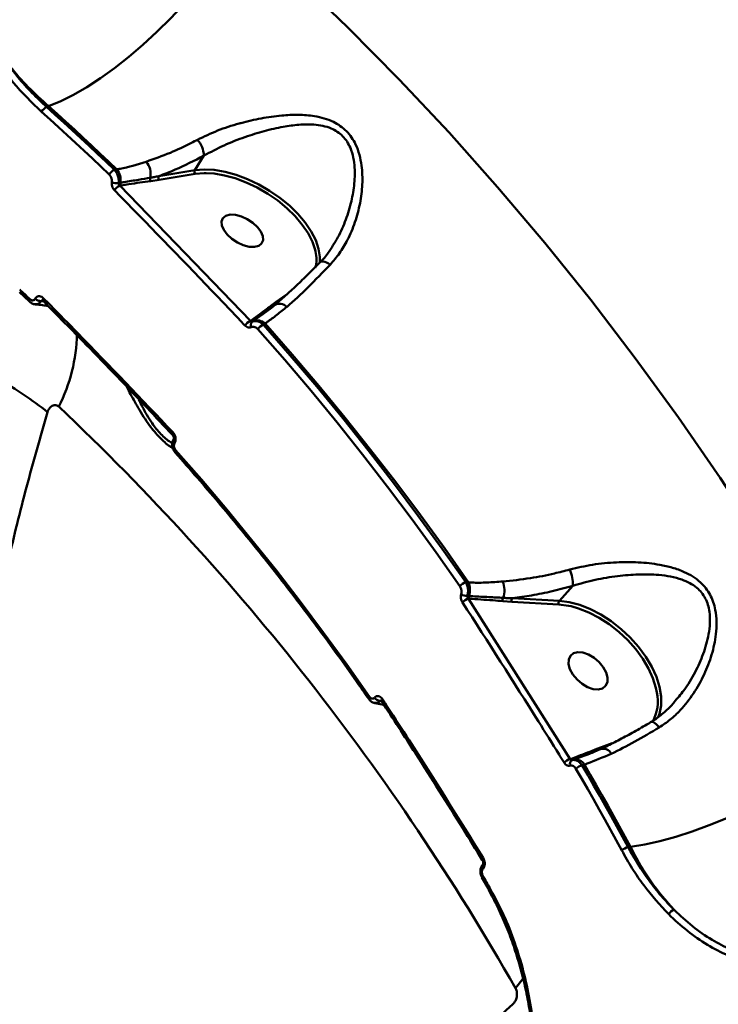
# Model space of a CAD drawing. Units: millimetres. Extents: x -5133 to 12295, y 7576 to 25350.
# Drawn here: x 658 to 794, y 12329 to 12520 of the extents above; entities that cross this region are included whole.
import ezdxf

# ---------------------------------------------------------------- set-up
doc = ezdxf.new("R2010")
doc.units = ezdxf.units.MM
doc.layers.add('DiKom', color=7, linetype='Continuous')
doc.styles.add('style1', font='arialbd.ttf', dxfattribs={"width": 0.8})
doc.dimstyles.new('1-50', dxfattribs={"dimtxt": 950, "dimasz": 500, "dimexe": 100, "dimexo": 0, "dimgap": 300, "dimtad": 1, "dimtxsty": 'style1', "dimcen": 200, "dimclrd": 7, "dimclre": 7, "dimclrt": 7, "dimadec": 1, "dimazin": 2, "dimtfac": 1, "dimtmove": 0, "dimatfit": 2, "dimfxl": 0, "dimlwd": 25, "dimlwe": 18, "dimarcsym": 0})

# ---------------------------------------------------------------- blocks, each defined once
blk = doc.blocks.new('*D81')
at = {"color": 7, "linetype": 'Continuous', "lineweight": 18, "transparency": 16777216}
for p, q in [((-688.66, 19308.81), (5458.15, 19308.81)), ((1338.14, 9590.11), (5458.15, 9590.11))]:
    blk.add_line(p, q, dxfattribs=at)
at = {"color": 7, "linetype": 'Continuous', "lineweight": 25, "transparency": 16777216}
blk.add_line((5358.15, 18808.81), (5358.15, 10090.11), dxfattribs=at)
at = {"color": 7, "linetype": 'Continuous', "transparency": 16777216}
for points in [[(5274.82, 18808.81), (5441.48, 18808.81), (5358.15, 19308.81)], [(5274.82, 10090.11), (5441.48, 10090.11), (5358.15, 9590.11)]]:
    blk.add_solid(points, dxfattribs=at)
at = {"layer": 'Defpoints', "color": 0, "linetype": 'Continuous', "transparency": 16777216}
for p in [(-688.66, 19308.81), (1338.14, 9590.11), (5358.15, 9590.11)]:
    blk.add_point(p, dxfattribs=at)
at = {"color": 7, "linetype": 'Continuous', "lineweight": 50, "transparency": 16777216, "insert": (4572.78, 11650.3), "char_height": 950, "attachment_point": 5, "rotation": 90, "style": 'style1'}
blk.add_mtext('9700', dxfattribs=at)
blk = doc.blocks.new('*D82')
at = {"color": 7, "linetype": 'Continuous', "lineweight": 18, "transparency": 16777216}
for p, q in [((-3637.45, 11757.21), (-3637.45, 22320.84)), ((4255.36, 17265.81), (4255.36, 22320.84))]:
    blk.add_line(p, q, dxfattribs=at)
at = {"color": 7, "linetype": 'Continuous', "lineweight": 25, "transparency": 16777216}
blk.add_line((3755.36, 22220.84), (-3137.45, 22220.84), dxfattribs=at)
at = {"color": 7, "linetype": 'Continuous', "transparency": 16777216}
for points in [[(-3137.45, 22304.17), (-3137.45, 22137.51), (-3637.45, 22220.84)], [(3755.36, 22304.17), (3755.36, 22137.51), (4255.36, 22220.84)]]:
    blk.add_solid(points, dxfattribs=at)
at = {"layer": 'Defpoints', "color": 0, "linetype": 'Continuous', "transparency": 16777216}
for p in [(-3637.45, 22220.84), (4255.36, 17265.81), (-3637.45, 11757.21)]:
    blk.add_point(p, dxfattribs=at)
at = {"color": 7, "linetype": 'Continuous', "lineweight": 50, "transparency": 16777216, "insert": (2696.89, 23006.21), "char_height": 950, "attachment_point": 5, "style": 'style1'}
blk.add_mtext('7900', dxfattribs=at)
blk = doc.blocks.new('*D83')
at = {"layer": 'Defpoints', "color": 0, "transparency": 16777216}
for p in [(-5132.83, 23941.52), (6255.36, 16950.81), (-5132.83, 11638.8)]:
    blk.add_point(p, dxfattribs=at)
at = {"layer": 'DiKom', "color": 7, "lineweight": 18, "transparency": 16777216}
for p, q in [((-5132.83, 11638.8), (-5132.83, 24041.52)), ((6255.36, 16950.81), (6255.36, 24041.52))]:
    blk.add_line(p, q, dxfattribs=at)
at = {"layer": 'DiKom', "color": 7, "lineweight": 25, "transparency": 16777216}
blk.add_line((5755.36, 23941.52), (-4632.83, 23941.52), dxfattribs=at)
at = {"layer": 'DiKom', "color": 7, "transparency": 16777216}
for points in [[(-4632.83, 24024.85), (-4632.83, 23858.19), (-5132.83, 23941.52)], [(5755.36, 24024.85), (5755.36, 23858.19), (6255.36, 23941.52)]]:
    blk.add_solid(points, dxfattribs=at)
at = {"layer": 'DiKom', "color": 7, "lineweight": 200, "transparency": 16777216, "insert": (2784.02, 24726.57), "char_height": 950, "attachment_point": 5, "style": 'style1'}
blk.add_mtext('11400', dxfattribs=at)
blk = doc.blocks.new('*D84')
at = {"layer": 'Defpoints', "color": 0, "transparency": 16777216}
for p in [(-253.8, 21308.81), (1371.78, 7576.04), (7188.06, 7576.04)]:
    blk.add_point(p, dxfattribs=at)
at = {"layer": 'DiKom', "color": 7, "lineweight": 18, "transparency": 16777216}
for p, q in [((-253.8, 21308.81), (7288.06, 21308.81)), ((1371.78, 7576.04), (7288.06, 7576.04))]:
    blk.add_line(p, q, dxfattribs=at)
at = {"layer": 'DiKom', "color": 7, "lineweight": 25, "transparency": 16777216}
blk.add_line((7188.06, 20808.81), (7188.06, 8076.04), dxfattribs=at)
at = {"layer": 'DiKom', "color": 7, "transparency": 16777216}
for points in [[(7104.73, 20808.81), (7271.4, 20808.81), (7188.06, 21308.81)], [(7104.73, 8076.04), (7271.4, 8076.04), (7188.06, 7576.04)]]:
    blk.add_solid(points, dxfattribs=at)
at = {"layer": 'DiKom', "color": 7, "lineweight": 200, "transparency": 16777216, "insert": (6403.02, 11672.09), "char_height": 950, "attachment_point": 5, "rotation": 90, "style": 'style1'}
blk.add_mtext('13700', dxfattribs=at)

msp = doc.modelspace()

# ---------------------------------------------------------------- linework, layer by layer
at = {"color": 7, "linetype": 'Continuous', "lineweight": 50}
for p, q in [((663.679, 12503.058), (663.306, 12502.894)), ((693.809, 12493.464), (692.072, 12490.633)), ((676.447, 12490.72), (676.91, 12490.799)), ((685.063, 12489.479), (692.072, 12490.633)), ((692.138, 12489.931), (685.129, 12488.777)), ((677.76, 12487.695), (677.506, 12487.654)), ((677.506, 12487.654), (702.822, 12461.422)), ((685.129, 12488.777), (683.498, 12488.542)), ((718.971, 12476.29), (719.066, 12476.44)), ((658.02, 12467.032), (659.987, 12465.167)), ((661.085, 12465.725), (661.096, 12465.744)), ((662.26, 12465.285), (662.249, 12465.266)), ((662.249, 12465.266), (662.727, 12465.201)), ((662.634, 12465.328), (662.26, 12465.285)), ((662.637, 12465.325), (662.628, 12465.335)), ((706.794, 12464.34), (707.845, 12465.122)), ((707.845, 12465.122), (709.763, 12466.457)), ((707.482, 12464.474), (706.227, 12463.457)), ((702.822, 12461.422), (702.882, 12461.464)), ((703.338, 12461.383), (703.147, 12461.25)), ((705.673, 12460.921), (705.348, 12460.695)), ((687.722, 12439.358), (687.712, 12439.37)), ((688.138, 12437.752), (688.127, 12437.733)), ((744.588, 12410.775), (745.11, 12410.75)), ((765.384, 12410.101), (762.743, 12407.174)), ((745.132, 12407.597), (764.871, 12376.512)), ((745.23, 12407.591), (745.132, 12407.597)), ((753.634, 12407.685), (762.743, 12407.174)), ((753.543, 12406.986), (751.773, 12407.12)), ((762.652, 12406.476), (753.543, 12406.986)), ((726.892, 12388.418), (726.905, 12388.434)), ((727.98, 12387.792), (727.966, 12387.776)), ((727.966, 12387.776), (728.292, 12387.7)), ((728.259, 12387.789), (727.98, 12387.792)), ((728.305, 12387.73), (728.299, 12387.74)), ((770.026, 12378.467), (771.418, 12379.005)), ((771.418, 12379.005), (773.006, 12379.569)), ((764.871, 12376.512), (765.095, 12376.592)), ((765.505, 12376.41), (765.189, 12376.297)), ((767.593, 12375.436), (767.183, 12375.29)), ((776.074, 12359.437), (776.547, 12359.474)), ((747.828, 12356.949), (747.821, 12356.961)), ((747.907, 12356.043), (747.893, 12356.027)), ((747.951, 12355.252), (747.937, 12355.236)), ((747.74, 12353.531), (749.111, 12351.149)), ((755.721, 12334), (754.258, 12332.113))]:
    msp.add_line(p, q, dxfattribs=at)
at = {"color": 7, "linetype": 'Continuous', "lineweight": 50, "flags": 128}
for points in [[(701.196, 12537.652), (699.275, 12534.671), (697.175, 12531.677), (694.915, 12528.696), (692.516, 12525.756), (689.999, 12522.885), (687.388, 12520.107), (684.707, 12517.448), (681.979, 12514.933), (679.23, 12512.585), (676.485, 12510.424), (673.769, 12508.471), (671.106, 12506.743), (668.522, 12505.256), (666.038, 12504.024), (663.679, 12503.058)], [(701.196, 12537.652), (711.59, 12528.113), (721.75, 12518.31), (731.67, 12508.247), (741.344, 12497.931), (750.767, 12487.366), (759.933, 12476.558), (768.838, 12465.514), (777.477, 12454.24), (785.845, 12442.741), (793.937, 12431.024), (801.75, 12419.096), (809.278, 12406.963), (816.517, 12394.631), (823.464, 12382.108)], [(676.91, 12490.799), (675.279, 12492.357), (673.641, 12493.908), (671.997, 12495.451), (670.346, 12496.987), (668.689, 12498.516), (667.025, 12500.037), (665.355, 12501.551), (663.679, 12503.058)], [(675.436, 12489.808), (673.819, 12491.351), (672.196, 12492.888), (670.567, 12494.417), (668.931, 12495.939), (667.289, 12497.454), (665.64, 12498.962), (663.985, 12500.462), (662.324, 12501.955)], [(663.306, 12502.894), (664.971, 12501.398), (666.629, 12499.894), (668.282, 12498.384), (669.927, 12496.865), (671.567, 12495.34), (673.2, 12493.807), (674.827, 12492.267), (676.447, 12490.72)], [(692.072, 12490.633), (693.866, 12490.787), (695.827, 12490.688), (697.912, 12490.34), (700.075, 12489.748), (702.268, 12488.926), (704.445, 12487.893), (706.556, 12486.671), (708.556, 12485.286), (710.402, 12483.769), (712.052, 12482.153), (713.47, 12480.474), (714.626, 12478.769), (715.494, 12477.073), (716.055, 12475.426), (716.297, 12473.862), (716.272, 12472.815)], [(694.253, 12490.08), (693.878, 12490.08), (692.138, 12489.931)], [(715.465, 12474.881), (715.394, 12475.184), (714.85, 12476.782), (714.008, 12478.426), (712.888, 12480.08), (711.512, 12481.708), (709.912, 12483.275), (708.123, 12484.746), (706.183, 12486.089), (704.136, 12487.274), (702.025, 12488.276), (699.898, 12489.072), (697.801, 12489.646), (695.779, 12489.985), (694.253, 12490.08)], [(698.324, 12478.165), (697.66, 12479.057), (697.287, 12479.935), (697.237, 12480.73), (697.512, 12481.376), (698.091, 12481.821), (698.927, 12482.03), (699.952, 12481.984), (701.083, 12481.689), (702.228, 12481.167), (703.295, 12480.462), (704.198, 12479.63), (704.862, 12478.738), (705.234, 12477.86), (705.285, 12477.065), (705.009, 12476.419), (704.43, 12475.974), (703.594, 12475.765), (702.569, 12475.811), (701.438, 12476.106), (700.293, 12476.628), (699.226, 12477.333), (698.324, 12478.165)], [(716.366, 12472.832), (716.489, 12472.916), (716.701, 12472.973), (716.961, 12472.966), (717.263, 12472.894), (717.594, 12472.76), (717.944, 12472.57), (718.301, 12472.328)], [(659.985, 12465.168), (659.968, 12465.189), (659.944, 12465.25), (659.94, 12465.329), (659.956, 12465.425), (659.994, 12465.534), (660.051, 12465.653)], [(743.425, 12410.041), (738.85, 12416.536), (734.181, 12422.956), (729.421, 12429.301), (724.57, 12435.569), (719.628, 12441.759), (714.597, 12447.87), (709.479, 12453.9), (704.273, 12459.849)], [(705.348, 12460.695), (710.566, 12454.733), (715.696, 12448.689), (720.738, 12442.564), (725.691, 12436.36), (730.553, 12430.078), (735.324, 12423.719), (740.003, 12417.285), (744.588, 12410.775)], [(745.11, 12410.75), (740.503, 12417.293), (735.802, 12423.761), (731.007, 12430.153), (726.121, 12436.467), (721.143, 12442.702), (716.075, 12448.857), (710.918, 12454.93), (705.673, 12460.921)], [(688.219, 12435.943), (688.211, 12435.954), (688.188, 12436.013), (688.187, 12436.089), (688.209, 12436.18), (688.252, 12436.283), (688.316, 12436.395)], [(688.316, 12436.395), (693.316, 12430.687), (698.232, 12424.901), (703.062, 12419.036), (707.806, 12413.094), (712.463, 12407.077), (717.031, 12400.985), (721.51, 12394.82), (725.899, 12388.584)], [(765.006, 12406.13), (764.527, 12406.233), (762.652, 12406.476)], [(762.743, 12407.174), (764.676, 12406.924), (766.694, 12406.389), (768.753, 12405.581), (770.808, 12404.517), (772.815, 12403.22), (774.728, 12401.72), (776.506, 12400.048), (778.111, 12398.242), (779.507, 12396.341), (780.663, 12394.386), (781.555, 12392.421), (782.162, 12390.489), (782.472, 12388.631), (782.477, 12386.889), (782.178, 12385.3), (781.932, 12384.611)], [(781.665, 12389.409), (781.483, 12390.296), (780.894, 12392.17), (780.029, 12394.075), (778.908, 12395.971), (777.555, 12397.814), (775.998, 12399.565), (774.274, 12401.186), (772.419, 12402.641), (770.473, 12403.899), (768.48, 12404.93), (766.483, 12405.715), (765.006, 12406.13)], [(765.367, 12392.876), (766.167, 12391.906), (767.139, 12391.074), (768.206, 12390.447), (769.281, 12390.076), (770.276, 12389.991), (771.112, 12390.2), (771.721, 12390.684), (772.052, 12391.406), (772.08, 12392.306), (771.802, 12393.311), (771.241, 12394.341), (770.442, 12395.311), (769.469, 12396.143), (768.402, 12396.771), (767.327, 12397.141), (766.332, 12397.226), (765.496, 12397.018), (764.887, 12396.533), (764.556, 12395.812), (764.528, 12394.912), (764.806, 12393.906), (765.367, 12392.876)], [(725.764, 12388.181), (725.764, 12388.181), (725.744, 12388.237), (725.748, 12388.307), (725.775, 12388.39), (725.826, 12388.483), (725.899, 12388.584)], [(728.299, 12387.74), (728.293, 12387.754), (728.288, 12387.823), (728.314, 12387.909), (728.371, 12388.008), (728.456, 12388.117)], [(782.114, 12382.639), (781.827, 12382.979), (781.538, 12383.265), (781.255, 12383.488), (780.99, 12383.639), (780.752, 12383.713), (780.55, 12383.707), (780.453, 12383.668)], [(823.464, 12382.108), (820.862, 12379.994), (818.06, 12377.893), (815.085, 12375.821), (811.965, 12373.8), (808.726, 12371.846), (805.4, 12369.979), (802.016, 12368.214), (798.605, 12366.569), (795.198, 12365.057), (791.826, 12363.694), (788.521, 12362.49), (785.311, 12361.457), (782.227, 12360.606), (779.297, 12359.942), (776.547, 12359.474)], [(767.183, 12375.29), (768.323, 12373.327), (769.454, 12371.358), (770.577, 12369.384), (771.693, 12367.405), (772.8, 12365.421), (773.9, 12363.431), (774.991, 12361.437), (776.074, 12359.437)], [(776.547, 12359.474), (775.456, 12361.487), (774.357, 12363.495), (773.25, 12365.499), (772.135, 12367.497), (771.012, 12369.49), (769.88, 12371.477), (768.741, 12373.459), (767.593, 12375.436)], [(774.841, 12358.817), (773.76, 12360.812), (772.671, 12362.803), (771.574, 12364.788), (770.469, 12366.767), (769.356, 12368.742), (768.235, 12370.712), (767.106, 12372.676), (765.97, 12374.635)], [(747.821, 12356.961), (747.816, 12356.973), (747.809, 12357.045), (747.833, 12357.134), (747.889, 12357.235), (747.973, 12357.345)], [(749.269, 12351.516), (749.191, 12351.424), (749.135, 12351.339), (749.103, 12351.262), (749.097, 12351.196), (749.112, 12351.148)], [(749.112, 12351.148), (749.115, 12351.143), (749.116, 12351.142)]]:
    msp.add_lwpolyline(points, dxfattribs=at)
at = {"color": 7, "linetype": 'Continuous', "lineweight": 50}
for centre, radius, start, end in [((664.275, 12500.899), 2.218, 115.90294, 151.57895), ((688.612, 12493.172), 5.205, 3.21484, 40.45018), ((679.666, 12489.882), 3.811, 349.41332, 39.27998), ((677.376, 12488.674), 2.248, 114.42528, 149.69806), ((674.346, 12488.694), 3.317, 351.50845, 39.37691), ((692.638, 12490.332), 0.641, 151.98189, 218.70807), ((676.875, 12490.893), 2.776, 250.95138, 278.1506), ((678.457, 12485.507), 2.348, 113.88956, 147.74645), ((678.285, 12488.104), 0.665, 171.38206, 217.95039), ((684.035, 12488.941), 0.668, 158.85507, 216.58183), ((685.629, 12489.178), 0.641, 151.96461, 218.72896), ((709.271, 12473.385), 6.372, 344.58889, 13.57472), ((327.275, 12116.595), 482.266, 46.36793, 46.6903), ((662.165, 12466.759), 1.495, 223.77715, 273.20828), ((662.176, 12466.778), 1.495, 223.77674, 273.20769), ((663.073, 12465.485), 0.47, 138.42956, 198.68362), ((708.513, 12462.823), 1.935, 43.80317, 122.0261), ((708.161, 12465.499), 0.492, 229.98752, 265.57463), ((707.083, 12464.664), 0.434, 228.18315, 298.50177), ((703.638, 12459.362), 2.215, 111.61722, 147.61741), ((703.175, 12461.79), 0.439, 228.06616, 291.84102), ((703.787, 12460.635), 0.887, 136.11724, 208.14447), ((704.145, 12459.331), 2.205, 46.13763, 111.46116), ((706.182, 12458.527), 2.323, 111.04007, 145.29402), ((637.244, 12459.385), 31.928, 332.86898, 359.11179), ((621.033, 12390.599), 68.037, 51.38886, 60.96481), ((331.345, 12090.851), 486.891, 29.70374, 46.63624), ((688.153, 12439.531), 0.469, 138.94659, 200.04646), ((688.538, 12438.242), 0.655, 161.10478, 231.05163), ((688.547, 12438.26), 0.652, 160.58209, 231.12317), ((757.724, 12410.181), 7.66, 359.40625, 23.58043), ((745.263, 12408.418), 2.452, 105.96651, 138.54456), ((741.754, 12409.291), 3.66, 341.1249, 23.50126), ((747.723, 12409.239), 4.369, 340.24401, 22.86613), ((744.924, 12410.611), 2.487, 240.51264, 269.62804), ((745.824, 12405.097), 2.594, 105.47164, 136.31922), ((745.91, 12407.866), 0.733, 160.82138, 201.98057), ((752.463, 12407.378), 0.736, 148.50934, 200.50642), ((754.185, 12407.258), 0.697, 142.22008, 202.96225), ((763.294, 12406.748), 0.697, 142.22362, 202.95871), ((728.06, 12389.152), 1.379, 212.13467, 266.10856), ((728.074, 12389.169), 1.38, 212.15304, 266.08879), ((773.691, 12387.703), 8.155, 330.71297, 12.07458), ((771.829, 12379.304), 0.509, 216.0801, 241.69904), ((770.367, 12378.696), 0.411, 213.80285, 286.32925), ((771.216, 12376.723), 1.801, 26.9591, 105.09454), ((765.429, 12374.139), 2.438, 103.23479, 136.13965), ((765.645, 12375.54), 0.884, 121.05498, 199.07944), ((765.438, 12376.811), 0.406, 212.50054, 279.54358), ((765.834, 12374.388), 2.048, 30.77611, 99.23506), ((767.748, 12372.792), 2.561, 102.73733, 133.97051), ((776.587, 12356.878), 2.609, 101.32776, 132.00151), ((748.481, 12355.663), 0.691, 148.13155, 218.16602), ((748.491, 12355.678), 0.688, 147.34924, 218.27382), ((748.123, 12353.587), 0.386, 125.80707, 188.3239), ((318.831, 12105.331), 495.867, 29.76702, 30.08482), ((785.406, 12345.69), 1.639, 103.84611, 153.06563)]:
    msp.add_arc(centre, radius, start, end, dxfattribs=at)
for points, knots in [([(662.324, 12501.955), (660.435, 12503.791), (657.573, 12506.572), (654.186, 12510.917), (652.637, 12513.28), (651.862, 12514.461)], [0, 0, 0, 0, 0.4927649, 0.7463822, 1, 1, 1, 1]), ([(663.679, 12503.058), (662.348, 12504.26), (659.731, 12506.625), (656.162, 12510.697), (654.09, 12513.668), (653.047, 12515.162)], [0, 0, 0, 0, 0.3395438, 0.6677582, 1, 1, 1, 1]), ([(653.047, 12515.162), (654.561, 12512.938), (656.853, 12509.57), (660.415, 12505.606), (662.342, 12503.798), (663.306, 12502.894)], [0, 0, 0, 0, 0.4928036, 0.7464043, 1, 1, 1, 1]), ([(692.573, 12496.548), (693.845, 12497.161), (696.393, 12498.387), (699.339, 12499.33), (702.174, 12500.115), (704.921, 12500.749), (708.656, 12501.274), (712.119, 12501.433), (714.886, 12501.225), (717.163, 12500.724), (719.329, 12499.908), (721.582, 12498.347), (723.176, 12495.998), (724.017, 12493.654), (724.521, 12491.051), (724.615, 12487.883), (724.149, 12484.179), (723.182, 12480.52), (721.797, 12477.27), (720.173, 12474.502), (718.925, 12473.053), (718.301, 12472.328)], [0, 0, 0, 0, 0.0726907, 0.1455241, 0.1511329, 0.2173301, 0.2835418, 0.337717, 0.3918168, 0.4254872, 0.4591092, 0.5134524, 0.5679365, 0.6044962, 0.6411236, 0.7029646, 0.7649116, 0.8309024, 0.8968702, 0.9484536, 1, 1, 1, 1]), ([(719.066, 12476.44), (719.241, 12476.711), (720.077, 12478.004), (721.217, 12480.608), (722.357, 12484.089), (723.013, 12487.64), (723.139, 12490.631), (722.835, 12493.1), (722.21, 12495.258), (720.851, 12497.406), (718.819, 12498.699), (716.859, 12499.277), (714.76, 12499.551), (712.193, 12499.501), (708.974, 12499.063), (705.476, 12498.262), (701.623, 12497.056), (697.622, 12495.503), (695.093, 12494.151), (693.809, 12493.464)], [0, 0, 0, 0, 0.0194556, 0.0928776, 0.1676142, 0.2350013, 0.3037466, 0.341896, 0.380987, 0.4365294, 0.4919938, 0.5270675, 0.5630351, 0.621814, 0.6817856, 0.7553734, 0.8302359, 0.9137142, 1, 1, 1, 1]), ([(682.616, 12492.294), (684.165, 12492.835), (687.026, 12493.834), (690.409, 12495.419), (692.18, 12496.343), (692.573, 12496.548)], [0, 0, 0, 0, 0.4786834, 0.8843716, 1, 1, 1, 1]), ([(693.809, 12493.464), (691.939, 12492.504), (688.972, 12490.98), (686.119, 12489.884), (685.063, 12489.479)], [0, 0, 0, 0, 0.6299005, 1, 1, 1, 1]), ([(676.91, 12490.799), (677.126, 12490.835), (678.955, 12491.144), (680.9, 12491.755), (682.616, 12492.294)], [0, 0, 0, 0, 0.1178486, 1, 1, 1, 1]), ([(675.969, 12488.269), (675.976, 12488.432), (675.992, 12488.758), (675.843, 12489.252), (675.636, 12489.6), (675.481, 12489.761), (675.436, 12489.808)], [0, 0, 0, 0, 0.2927199, 0.5851475, 0.8788685, 1, 1, 1, 1]), ([(676.447, 12490.72), (676.518, 12490.641), (676.763, 12490.371), (677.085, 12489.786), (677.315, 12488.961), (677.284, 12488.417), (677.268, 12488.145)], [0, 0, 0, 0, 0.1209205, 0.4144327, 0.7069257, 1, 1, 1, 1]), ([(676.471, 12486.76), (676.436, 12486.797), (676.294, 12486.95), (676.095, 12487.285), (675.945, 12487.779), (675.961, 12488.105), (675.969, 12488.269)], [0, 0, 0, 0, 0.09637309, 0.39850532, 0.69904686, 1, 1, 1, 1]), ([(677.268, 12488.145), (677.298, 12488.15), (677.418, 12488.169), (677.537, 12488.189), (677.627, 12488.204)], [0, 0, 0, 0, 0.2499968, 1, 1, 1, 1]), ([(677.268, 12488.145), (677.269, 12488.091), (677.27, 12487.981), (677.343, 12487.82), (677.43, 12487.714), (677.491, 12487.665), (677.506, 12487.654)], [0, 0, 0, 0, 0.2929348, 0.592256, 0.9005701, 1, 1, 1, 1]), ([(677.627, 12488.204), (677.859, 12488.242), (679.019, 12488.434), (680.93, 12488.764), (682.65, 12489.054), (683.412, 12489.182)], [0, 0, 0, 0, 0.1222874, 0.6114393, 1, 1, 1, 1]), ([(683.498, 12488.542), (682.081, 12488.348), (680.154, 12488.084), (678.261, 12487.777), (677.76, 12487.695)], [0, 0, 0, 0, 0.7352967, 1, 1, 1, 1]), ([(683.412, 12489.182), (683.653, 12489.222), (684.207, 12489.314), (684.754, 12489.419), (685.063, 12489.479)], [0, 0, 0, 0, 0.43530354, 1, 1, 1, 1]), ([(701.767, 12460.549), (701.341, 12460.998), (699.213, 12463.246), (690.87, 12472.01), (682.799, 12480.277), (676.471, 12486.76)], [0, 0, 0, 0, 0.0512281, 0.2561266, 1, 1, 1, 1]), ([(719.079, 12476.432), (718.765, 12475.917), (718.02, 12474.697), (717.087, 12473.501), (716.432, 12472.902), (716.362, 12472.838)], [0, 0, 0, 0, 0.3946727, 0.9351038, 1, 1, 1, 1]), ([(716.361, 12472.838), (715.672, 12472.135), (714.208, 12470.641), (712.032, 12468.535), (709.855, 12466.526), (708.338, 12465.174), (707.589, 12464.558), (707.497, 12464.482)], [0, 0, 0, 0, 0.2203463, 0.4683926, 0.716979, 0.9651146, 1, 1, 1, 1]), ([(718.301, 12472.328), (716.86, 12470.839), (713.936, 12467.816), (711.228, 12465.314), (709.917, 12464.169), (709.91, 12464.163)], [0, 0, 0, 0, 0.49139717, 0.99706957, 1, 1, 1, 1]), ([(659.993, 12465.176), (660.153, 12465.047), (660.474, 12464.786), (660.891, 12464.634), (661.1, 12464.657), (661.104, 12464.657)], [0, 0, 0, 0, 0.4915069, 0.988778, 1, 1, 1, 1]), ([(660.051, 12465.653), (660.052, 12465.651), (660.126, 12465.579), (660.291, 12465.466), (660.517, 12465.405), (660.736, 12465.423), (660.934, 12465.514), (661.036, 12465.657), (661.085, 12465.725)], [0, 0, 0, 0, 0.0043807, 0.2198732, 0.435638, 0.5683183, 0.793951, 1, 1, 1, 1]), ([(662.249, 12465.266), (662.138, 12465.13), (661.906, 12464.843), (661.492, 12464.683), (661.201, 12464.628), (661.084, 12464.662), (661.069, 12464.666)], [0, 0, 0, 0, 0.3509308, 0.7383029, 0.9672566, 1, 1, 1, 1]), ([(661.096, 12465.744), (661.144, 12465.815), (661.268, 12465.998), (661.558, 12466.18), (661.945, 12466.227), (662.358, 12466.108), (662.6, 12465.901), (662.721, 12465.797)], [0, 0, 0, 0, 0.134238, 0.3469727, 0.5632341, 0.7817165, 1, 1, 1, 1]), ([(662.498, 12465.431), (662.472, 12465.429), (662.396, 12465.425), (662.312, 12465.368), (662.274, 12465.308), (662.26, 12465.285)], [0, 0, 0, 0, 0.2477375, 0.7095703, 1, 1, 1, 1]), ([(662.48, 12465.439), (662.477, 12465.438), (662.461, 12465.435), (662.512, 12465.429), (662.603, 12465.365), (662.673, 12465.283), (662.707, 12465.243)], [0, 0, 0, 0, 0.0709712, 0.4190645, 0.7177492, 1, 1, 1, 1]), ([(662.612, 12465.318), (665.407, 12462.488), (672.212, 12455.598), (680.564, 12446.938), (686.058, 12441.092), (687.694, 12439.352)], [0, 0, 0, 0, 0.32879136, 0.80017777, 1, 1, 1, 1]), ([(662.721, 12465.797), (663.161, 12465.352), (665.358, 12463.126), (673.821, 12454.506), (681.666, 12446.275), (687.799, 12439.839)], [0, 0, 0, 0, 0.0517105, 0.2585527, 1, 1, 1, 1]), ([(661.057, 12464.606), (661.561, 12464.578), (662.471, 12464.526), (663.269, 12464.362), (663.626, 12464.289)], [0, 0, 0, 0, 0.553488, 1, 1, 1, 1]), ([(702.882, 12461.464), (703.823, 12462.13), (705.15, 12463.071), (706.423, 12464.054), (706.794, 12464.34)], [0, 0, 0, 0, 0.70883, 1, 1, 1, 1]), ([(707.361, 12464.34), (707.204, 12464.217), (706.423, 12463.602), (705.075, 12462.606), (703.89, 12461.772), (703.338, 12461.383)], [0, 0, 0, 0, 0.1178899, 0.5894942, 1, 1, 1, 1]), ([(709.91, 12464.163), (709.252, 12463.623), (707.932, 12462.54), (706.527, 12461.545), (705.812, 12461.023), (705.673, 12460.921)], [0, 0, 0, 0, 0.4439086, 0.8911197, 1, 1, 1, 1]), ([(702.822, 12461.422), (702.849, 12461.378), (702.903, 12461.293), (703.011, 12461.23), (703.097, 12461.23), (703.141, 12461.247), (703.147, 12461.25)], [0, 0, 0, 0, 0.3344112, 0.6550205, 0.9519625, 1, 1, 1, 1]), ([(703.147, 12461.25), (703.203, 12461.273), (703.467, 12461.384), (703.998, 12461.43), (704.724, 12461.223), (705.141, 12460.871), (705.348, 12460.695)], [0, 0, 0, 0, 0.0814243, 0.3857991, 0.6937375, 1, 1, 1, 1]), ([(703.005, 12460.217), (702.984, 12460.208), (702.841, 12460.147), (702.546, 12460.111), (702.126, 12460.231), (701.887, 12460.443), (701.767, 12460.549)], [0, 0, 0, 0, 0.0523915, 0.3650518, 0.6827804, 1, 1, 1, 1]), ([(704.273, 12459.849), (704.156, 12459.96), (703.922, 12460.181), (703.504, 12460.317), (703.193, 12460.295), (703.037, 12460.23), (703.005, 12460.217)], [0, 0, 0, 0, 0.3077994, 0.6158892, 0.9191283, 1, 1, 1, 1]), ([(687.788, 12436.767), (687.593, 12436.887), (686.765, 12437.394), (685.176, 12438.794), (683.45, 12440.865), (682.101, 12442.862), (680.793, 12445.03), (679.706, 12447.009), (679.022, 12448.306), (678.834, 12448.664)], [0, 0, 0, 0, 0.0586301, 0.2484005, 0.4385978, 0.5665241, 0.6947074, 0.9157552, 1, 1, 1, 1]), ([(681.203, 12446.204), (681.416, 12445.749), (681.877, 12444.764), (682.733, 12443.194), (683.883, 12441.328), (685.427, 12439.406), (686.837, 12438.211), (687.55, 12437.832), (687.689, 12437.758)], [0, 0, 0, 0, 0.1395793, 0.3018031, 0.4680305, 0.7055564, 0.9427123, 1, 1, 1, 1]), ([(663.49, 12443.763), (662.089, 12438.891), (659.287, 12429.149), (655.816, 12414.969), (652.899, 12401.145), (650.517, 12387.277), (648.754, 12373.499), (647.7, 12359.93), (647.409, 12346.937), (647.917, 12334.598), (649.242, 12322.98), (651.332, 12312.454), (654.136, 12303.017), (657.572, 12294.608), (661.781, 12287.069), (665.603, 12281.575), (668.283, 12278.939), (669.046, 12278.189)], [0, 0, 0, 0, 0.06402483, 0.12804904, 0.19271112, 0.25737365, 0.32885625, 0.40039354, 0.47187503, 0.54546403, 0.61911373, 0.69270128, 0.76193543, 0.83122062, 0.90045336, 0.97168424, 1, 1, 1, 1]), ([(665.658, 12444.825), (665.586, 12444.884), (665.436, 12445.007), (665.117, 12445.126), (664.741, 12445.14), (664.229, 12444.959), (663.882, 12444.605), (663.624, 12444.151), (663.543, 12443.917), (663.49, 12443.763)], [0, 0, 0, 0, 0.0767383, 0.1605222, 0.3173815, 0.4661031, 0.7624766, 0.8427889, 1, 1, 1, 1]), ([(687.92, 12438.456), (687.919, 12438.454), (687.785, 12438.293), (687.664, 12437.842), (687.632, 12437.153), (687.822, 12436.459), (688.108, 12436.113), (688.237, 12435.957)], [0, 0, 0, 0, 0.0019163, 0.2431404, 0.5016454, 0.7761069, 1, 1, 1, 1]), ([(687.721, 12439.356), (687.729, 12439.348), (687.769, 12439.311), (687.85, 12439.19), (687.929, 12439.01), (687.972, 12438.823), (687.978, 12438.661), (687.96, 12438.537), (687.933, 12438.48), (687.933, 12438.479), (687.933, 12438.478)], [0, 0, 0, 0, 0.0436944, 0.205439, 0.3685071, 0.5244449, 0.6600396, 0.8020817, 0.9588594, 1, 1, 1, 1]), ([(687.799, 12439.839), (687.902, 12439.71), (688.108, 12439.453), (688.29, 12438.956), (688.346, 12438.451), (688.281, 12438.035), (688.178, 12437.831), (688.138, 12437.752)], [0, 0, 0, 0, 0.2183014, 0.4367391, 0.6530122, 0.8657149, 1, 1, 1, 1]), ([(687.934, 12438.481), (687.93, 12438.474), (687.925, 12438.465), (687.92, 12438.456), (687.919, 12438.454)], [0, 0, 0, 0, 0.784677, 1, 1, 1, 1]), ([(688.127, 12437.733), (688.12, 12437.721), (688.068, 12437.63), (688.001, 12437.429), (687.993, 12437.152), (688.044, 12436.872), (688.143, 12436.616), (688.262, 12436.463), (688.316, 12436.395)], [0, 0, 0, 0, 0.0339886, 0.2521966, 0.470481, 0.5979299, 0.8192077, 1, 1, 1, 1]), ([(688.221, 12435.94), (689.669, 12434.3), (693.871, 12429.539), (700.652, 12421.493), (708.486, 12411.737), (716.077, 12401.772), (721.794, 12393.882), (724.975, 12389.314), (725.765, 12388.179)], [0, 0, 0, 0, 0.1082659, 0.3141897, 0.5201166, 0.7260437, 0.9319675, 1, 1, 1, 1]), ([(751.749, 12410.937), (753.529, 12411.116), (756.788, 12411.445), (761.194, 12412.32), (763.756, 12412.988), (764.745, 12413.245)], [0, 0, 0, 0, 0.4251193, 0.7780788, 1, 1, 1, 1]), ([(764.745, 12413.245), (766.22, 12413.59), (769.172, 12414.281), (773.698, 12414.69), (778.073, 12414.71), (781.707, 12414.319), (784.674, 12413.653), (786.826, 12412.889), (788.655, 12411.924), (790.459, 12410.571), (792.124, 12408.454), (793.039, 12405.715), (793.283, 12403.09), (793.117, 12400.144), (792.373, 12396.691), (790.883, 12392.828), (788.851, 12389.182), (786.564, 12386.283), (784.289, 12384.102), (782.839, 12383.126), (782.114, 12382.639)], [0, 0, 0, 0, 0.0754478, 0.1510289, 0.2213859, 0.2917231, 0.334658, 0.377544, 0.4104251, 0.4432565, 0.4962482, 0.5490782, 0.5889866, 0.628972, 0.6969422, 0.7650077, 0.8363487, 0.907629, 0.953828, 1, 1, 1, 1]), ([(784.98, 12387.549), (785.634, 12388.292), (787.198, 12390.068), (789.091, 12393.245), (790.739, 12396.89), (791.657, 12400.108), (791.997, 12402.868), (791.927, 12405.26), (791.209, 12407.754), (789.708, 12409.586), (788.058, 12410.673), (786.354, 12411.404), (784.332, 12411.92), (781.534, 12412.288), (778.089, 12412.348), (773.957, 12412.011), (769.646, 12411.321), (766.819, 12410.512), (765.384, 12410.101)], [0, 0, 0, 0, 0.0599716, 0.1434373, 0.2200581, 0.2982875, 0.341519, 0.3857476, 0.4414447, 0.4968603, 0.5316951, 0.5676061, 0.6151839, 0.6635725, 0.7435745, 0.8252143, 0.9113353, 1, 1, 1, 1]), ([(743.7, 12408.446), (743.731, 12408.604), (743.793, 12408.921), (743.721, 12409.433), (743.577, 12409.807), (743.457, 12409.992), (743.425, 12410.041)], [0, 0, 0, 0, 0.29544177, 0.59039581, 0.89015162, 1, 1, 1, 1]), ([(744.588, 12410.775), (744.635, 12410.693), (744.809, 12410.386), (745.007, 12409.763), (745.083, 12408.911), (744.967, 12408.387), (744.908, 12408.124)], [0, 0, 0, 0, 0.1092046, 0.4079255, 0.7031071, 1, 1, 1, 1]), ([(745.11, 12410.75), (745.34, 12410.738), (746.508, 12410.675), (748.669, 12410.707), (750.72, 12410.86), (751.749, 12410.937)], [0, 0, 0, 0, 0.1088879, 0.5528111, 1, 1, 1, 1]), ([(765.384, 12410.101), (764.04, 12409.738), (761.339, 12409.007), (757.399, 12408.201), (754.872, 12407.855), (753.634, 12407.685)], [0, 0, 0, 0, 0.3357605, 0.6747567, 1, 1, 1, 1]), ([(743.948, 12406.889), (743.926, 12406.925), (743.818, 12407.099), (743.68, 12407.457), (743.607, 12407.971), (743.669, 12408.288), (743.7, 12408.446)], [0, 0, 0, 0, 0.0810181, 0.3908638, 0.6951802, 1, 1, 1, 1]), ([(744.908, 12408.124), (744.906, 12408.07), (744.902, 12407.959), (744.974, 12407.787), (745.06, 12407.668), (745.12, 12407.609), (745.132, 12407.597)], [0, 0, 0, 0, 0.2863559, 0.5896923, 0.91393165, 1, 1, 1, 1]), ([(744.908, 12408.124), (744.958, 12408.121), (745.061, 12408.116), (745.164, 12408.11), (745.217, 12408.107)], [0, 0, 0, 0, 0.4876563, 1, 1, 1, 1]), ([(745.217, 12408.107), (745.473, 12408.093), (746.756, 12408.022), (748.946, 12407.915), (750.917, 12407.811), (751.835, 12407.762)], [0, 0, 0, 0, 0.1178802, 0.5894681, 1, 1, 1, 1]), ([(751.773, 12407.12), (751.134, 12407.175), (748.939, 12407.364), (746.768, 12407.497), (745.23, 12407.591)], [0, 0, 0, 0, 0.2911667, 1, 1, 1, 1]), ([(751.835, 12407.762), (752.1, 12407.747), (752.701, 12407.714), (753.299, 12407.695), (753.634, 12407.685)], [0, 0, 0, 0, 0.4403392, 1, 1, 1, 1]), ([(763.671, 12375.828), (763.341, 12376.36), (761.691, 12379.017), (755.214, 12389.388), (748.899, 12399.198), (743.948, 12406.889)], [0, 0, 0, 0, 0.0512259, 0.2561257, 1, 1, 1, 1]), ([(725.899, 12388.584), (725.9, 12388.582), (725.958, 12388.496), (726.097, 12388.349), (726.301, 12388.24), (726.511, 12388.207), (726.714, 12388.25), (726.834, 12388.364), (726.892, 12388.418)], [0, 0, 0, 0, 0.0044662, 0.2198609, 0.4356211, 0.5682557, 0.7938028, 1, 1, 1, 1]), ([(726.905, 12388.434), (726.962, 12388.492), (727.11, 12388.64), (727.415, 12388.75), (727.789, 12388.707), (728.162, 12388.499), (728.358, 12388.244), (728.456, 12388.117)], [0, 0, 0, 0, 0.1342689, 0.3469475, 0.5632253, 0.7817065, 1, 1, 1, 1]), ([(725.773, 12388.186), (725.906, 12388.022), (726.17, 12387.696), (726.6, 12387.446), (726.863, 12387.431), (726.921, 12387.427)], [0, 0, 0, 0, 0.4394134, 0.8760298, 1, 1, 1, 1]), ([(726.87, 12387.364), (727.392, 12387.286), (728.058, 12387.185), (728.634, 12387.022), (728.758, 12386.987)], [0, 0, 0, 0, 0.7842395, 1, 1, 1, 1]), ([(727.966, 12387.776), (727.838, 12387.67), (727.569, 12387.448), (727.177, 12387.361), (726.946, 12387.407), (726.88, 12387.421)], [0, 0, 0, 0, 0.3930649, 0.8269968, 1, 1, 1, 1]), ([(728.196, 12387.883), (728.182, 12387.885), (728.121, 12387.893), (728.043, 12387.859), (727.997, 12387.81), (727.98, 12387.792)], [0, 0, 0, 0, 0.1502392, 0.6719193, 1, 1, 1, 1]), ([(728.151, 12387.893), (728.154, 12387.892), (728.158, 12387.89), (728.225, 12387.841), (728.28, 12387.762), (728.305, 12387.727)], [0, 0, 0, 0, 0.3191799, 0.6966121, 1, 1, 1, 1]), ([(728.279, 12387.725), (730.469, 12384.361), (735.8, 12376.175), (742.297, 12365.911), (746.536, 12359.002), (747.798, 12356.946)], [0, 0, 0, 0, 0.3288134, 0.8002176, 1, 1, 1, 1]), ([(728.456, 12388.117), (728.8, 12387.588), (730.521, 12384.943), (737.14, 12374.707), (743.22, 12364.963), (747.973, 12357.345)], [0, 0, 0, 0, 0.051709, 0.258553, 1, 1, 1, 1]), ([(785.011, 12387.523), (784.923, 12387.414), (784.279, 12386.623), (782.912, 12385.417), (781.468, 12384.24), (780.607, 12383.781), (780.449, 12383.697)], [0, 0, 0, 0, 0.0686687, 0.4987588, 0.907502, 1, 1, 1, 1]), ([(780.452, 12383.669), (780.325, 12383.592), (779.236, 12382.935), (777.223, 12381.783), (774.469, 12380.291), (772.311, 12379.194), (771.116, 12378.641), (770.759, 12378.477)], [0, 0, 0, 0, 0.0370338, 0.3180919, 0.5993652, 0.8806134, 1, 1, 1, 1]), ([(782.114, 12382.639), (780.515, 12381.687), (777.279, 12379.761), (774.319, 12378.286), (772.822, 12377.539)], [0, 0, 0, 0, 0.4942421, 1, 1, 1, 1]), ([(765.095, 12376.592), (765.536, 12376.75), (767.2, 12377.347), (768.828, 12377.993), (770.026, 12378.467)], [0, 0, 0, 0, 0.2646858, 1, 1, 1, 1]), ([(769.075, 12377.749), (768.537, 12377.537), (767.343, 12377.067), (766.156, 12376.643), (765.505, 12376.41)], [0, 0, 0, 0, 0.4516067, 1, 1, 1, 1]), ([(772.822, 12377.539), (771.213, 12376.864), (769.389, 12376.098), (767.783, 12375.506), (767.593, 12375.436)], [0, 0, 0, 0, 0.882154, 1, 1, 1, 1]), ([(770.747, 12378.462), (770.012, 12378.132), (769.046, 12377.698), (768.121, 12377.367), (767.899, 12377.287)], [0, 0, 0, 0, 0.7601551, 1, 1, 1, 1]), ([(764.809, 12375.251), (764.774, 12375.243), (764.617, 12375.21), (764.322, 12375.246), (763.952, 12375.45), (763.765, 12375.702), (763.671, 12375.828)], [0, 0, 0, 0, 0.0856602, 0.389332, 0.6948791, 1, 1, 1, 1]), ([(765.97, 12374.635), (765.879, 12374.765), (765.697, 12375.024), (765.331, 12375.243), (765.024, 12375.294), (764.855, 12375.26), (764.809, 12375.251)], [0, 0, 0, 0, 0.29686316, 0.59408062, 0.8895536, 1, 1, 1, 1]), ([(764.871, 12376.512), (764.893, 12376.467), (764.936, 12376.378), (765.038, 12376.301), (765.127, 12376.284), (765.178, 12376.295), (765.189, 12376.297)], [0, 0, 0, 0, 0.3129206, 0.6194623, 0.9171087, 1, 1, 1, 1]), ([(765.189, 12376.297), (765.266, 12376.313), (765.55, 12376.369), (766.07, 12376.288), (766.701, 12375.93), (767.023, 12375.503), (767.183, 12375.29)], [0, 0, 0, 0, 0.1105992, 0.4063372, 0.7034933, 1, 1, 1, 1]), ([(783.945, 12346.433), (782.287, 12348.237), (779.776, 12350.969), (776.841, 12355.283), (775.507, 12357.639), (774.841, 12358.817)], [0, 0, 0, 0, 0.4927623, 0.7463809, 1, 1, 1, 1]), ([(776.074, 12359.437), (777.381, 12357.22), (779.36, 12353.862), (782.468, 12349.944), (784.165, 12348.169), (785.014, 12347.282)], [0, 0, 0, 0, 0.4928114, 0.7464096, 1, 1, 1, 1]), ([(785.014, 12347.282), (783.458, 12349.059), (781.103, 12351.751), (778.382, 12355.996), (777.158, 12358.314), (776.547, 12359.474)], [0, 0, 0, 0, 0.4927775, 0.7463853, 1, 1, 1, 1]), ([(747.896, 12356.029), (747.894, 12356.028), (747.74, 12355.902), (747.55, 12355.498), (747.394, 12354.854), (747.447, 12354.14), (747.656, 12353.732), (747.754, 12353.542)], [0, 0, 0, 0, 0.0020857, 0.2353028, 0.4880805, 0.7610638, 1, 1, 1, 1]), ([(747.826, 12356.946), (747.834, 12356.935), (747.869, 12356.885), (747.928, 12356.743), (747.977, 12356.542), (747.987, 12356.346), (747.968, 12356.189), (747.93, 12356.075), (747.916, 12356.056), (747.909, 12356.046)], [0, 0, 0, 0, 0.04514048, 0.21080013, 0.38157105, 0.54760513, 0.68760097, 0.83372077, 1, 1, 1, 1]), ([(747.973, 12357.345), (748.049, 12357.197), (748.202, 12356.902), (748.293, 12356.379), (748.263, 12355.879), (748.134, 12355.492), (748.002, 12355.319), (747.951, 12355.252)], [0, 0, 0, 0, 0.2182164, 0.4367616, 0.6530252, 0.8658106, 1, 1, 1, 1]), ([(747.937, 12355.236), (747.929, 12355.226), (747.864, 12355.15), (747.769, 12354.971), (747.716, 12354.706), (747.718, 12354.424), (747.77, 12354.154), (747.857, 12353.979), (747.897, 12353.9)], [0, 0, 0, 0, 0.0339049, 0.2522412, 0.4705363, 0.5978465, 0.8193003, 1, 1, 1, 1]), ([(749.269, 12351.516), (750.177, 12349.821), (751.993, 12346.43), (754.135, 12341.003), (755.822, 12335.455), (757.042, 12329.848), (757.831, 12324.155), (758.169, 12318.448), (758.081, 12312.804), (757.58, 12307.293), (756.672, 12301.997), (755.397, 12296.977), (753.797, 12292.321), (751.895, 12288.108), (749.761, 12284.315), (748.149, 12282.196), (747.345, 12281.137)], [0, 0, 0, 0, 0.07510702, 0.15021512, 0.22128293, 0.29257844, 0.36364694, 0.4347713, 0.50612465, 0.57724838, 0.64833942, 0.71965819, 0.79075279, 0.86042922, 0.93031899, 1, 1, 1, 1]), ([(749.036, 12351.09), (749.323, 12350.592), (750.231, 12349.014), (751.579, 12346.166), (753.082, 12342.573), (754.393, 12338.823), (755.511, 12334.964), (756.421, 12331.032), (757.117, 12327.066), (757.592, 12323.104), (757.847, 12319.184), (757.881, 12315.336), (757.702, 12311.575), (757.331, 12307.894), (756.771, 12304.281), (756.021, 12300.75), (755.11, 12297.342), (754.368, 12295.211), (754.001, 12294.155)], [0, 0, 0, 0, 0.0299128, 0.0946862, 0.1600957, 0.225971, 0.2920868, 0.358153, 0.4238882, 0.4890824, 0.5535576, 0.6172155, 0.6800218, 0.7427812, 0.806361, 0.8707995, 0.9359787, 1, 1, 1, 1]), ([(825.795, 12341.725), (824.32, 12340.831), (821.482, 12339.112), (817.083, 12337.388), (812.738, 12336.288), (808.354, 12335.829), (803.984, 12336.03), (799.672, 12336.871), (795.464, 12338.338), (791.414, 12340.445), (787.532, 12343.095), (785.139, 12345.321), (783.945, 12346.433)], [0, 0, 0, 0, 0.1070833, 0.2059725, 0.3051839, 0.4040775, 0.5033372, 0.6029168, 0.7021793, 0.8013461, 0.9008328, 1, 1, 1, 1]), ([(785.014, 12347.282), (786.185, 12346.193), (788.531, 12344.013), (792.21, 12341.445), (794.757, 12340.206), (795.968, 12339.617)], [0, 0, 0, 0, 0.3433425, 0.687783, 1, 1, 1, 1]), ([(753.713, 12328.985), (753.833, 12329.11), (754.081, 12329.37), (754.331, 12329.881), (754.476, 12330.421), (754.527, 12330.947), (754.493, 12331.427), (754.397, 12331.832), (754.303, 12332.023), (754.258, 12332.113)], [0, 0, 0, 0, 0.1944355, 0.4037394, 0.5538903, 0.690998, 0.8350461, 0.9219036, 1, 1, 1, 1]), ([(705.538, 12232.174), (704.939, 12233.216), (703.293, 12236.08), (701.883, 12241.246), (701.136, 12247.585), (701.554, 12254.385), (703.106, 12261.616), (705.83, 12269.273), (709.631, 12277.141), (714.442, 12285.182), (720.18, 12293.358), (726.958, 12301.847), (734.813, 12310.641), (743.657, 12319.704), (750.362, 12325.892), (753.713, 12328.985)], [0, 0, 0, 0, 0.045298, 0.1244503, 0.2036651, 0.2828193, 0.3642791, 0.445805, 0.5272663, 0.6049871, 0.6827647, 0.7604864, 0.8403043, 0.9201823, 1, 1, 1, 1])]:
    msp.add_open_spline(points, degree=3, knots=knots, dxfattribs=at)

# ---------------------------------------------------------------- dimensions: what is measured, and where the dimension line sits
for base, p1, p2, angle, text, picture, middle in [((-3637.449, 22220.841), (4255.357, 17265.81), (-3637.449, 11757.207), 180, '7900', '*D82', (2696.886, 22220.841)), ((5358.149, 9590.108), (-688.661, 19308.81), (1338.142, 9590.108), 90, '9700', '*D81', (5358.149, 11650.296))]:
    dim = msp.add_linear_dim(base=base, p1=p1, p2=p2, angle=angle, text=text, dimstyle='1-50', dxfattribs=at)
    dim.commit()
    dim.dimension.update_dxf_attribs({"geometry": picture, "text_midpoint": middle, "dimtype": 160})
at = {"layer": 'DiKom', "color": 3, "lineweight": 200}
for base, p1, p2, angle, text, picture, middle in [((-5132.828, 23941.521), (6255.357, 16950.81), (-5132.828, 11638.798), 180, '11400', '*D83', (2784.025, 23941.521)), ((7188.065, 7576.039), (-253.804, 21308.81), (1371.778, 7576.039), 90, '13700', '*D84', (7188.065, 11672.09))]:
    dim = msp.add_linear_dim(base=base, p1=p1, p2=p2, angle=angle, text=text, dimstyle='1-50', dxfattribs=at)
    dim.commit()
    dim.dimension.update_dxf_attribs({"geometry": picture, "text_midpoint": middle, "dimtype": 160})

doc.saveas('drawing.dxf')
